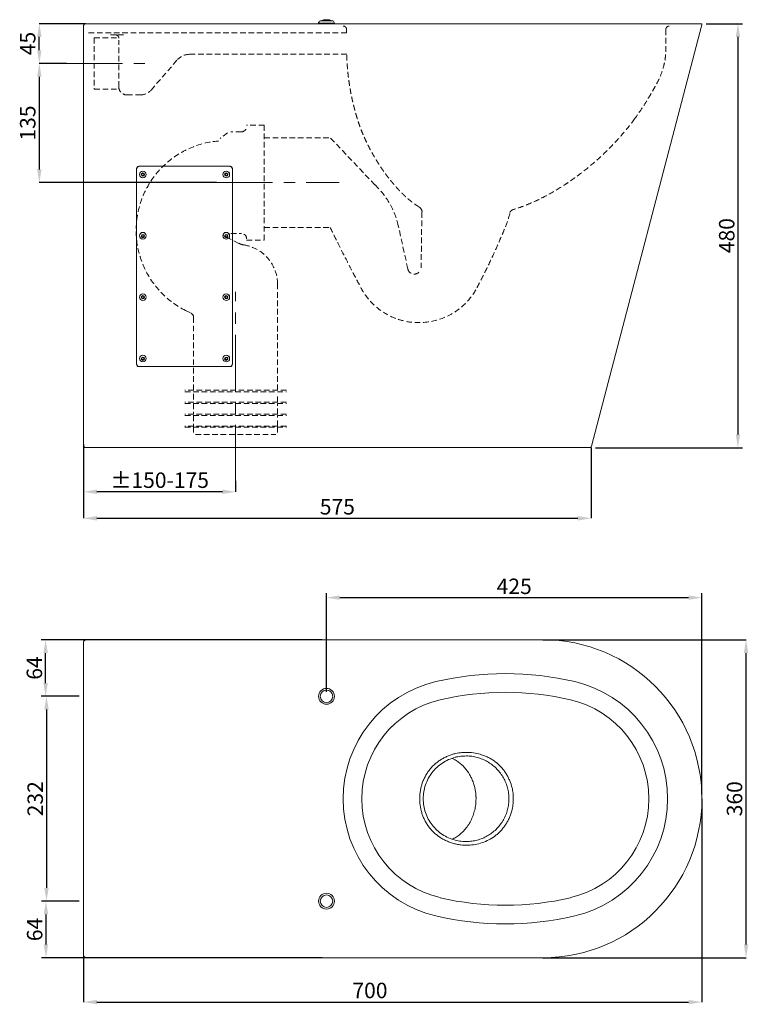
# Model space of a CAD drawing. Units: millimetres. Extents: x 130 to 1433, y 183 to 1379.
# Drawn here: x 130 to 955, y 183 to 1298 of the extents above; entities that cross this region are included whole.
import ezdxf

# ---------------------------------------------------------------- set-up
doc = ezdxf.new("R2010")
doc.units = ezdxf.units.MM
doc.header["$LTSCALE"] = 5
doc.header["$PDSIZE"] = -1
doc.linetypes.add('CENTERX2', pattern=[20.32, 12.7, -2.54, 2.54, -2.54])
doc.linetypes.add('HIDDEN', pattern=[1.905, 1.27, -0.635])
doc.layers.add('SLD-0', color=179, linetype='Continuous')
doc.styles.add('SLDTEXTSTYLE10', font='TXT', dxfattribs={"width": 0.605})
doc.dimstyles.new('SLDDIMSTYLE0', dxfattribs={"dimtxt": 17.5, "dimasz": 15, "dimexe": 0, "dimexo": 0.0625, "dimgap": 4.375, "dimtad": 1, "dimdec": 0, "dimrnd": 1e-09, "dimzin": 12, "dimdsep": 46, "dimtxsty": 'SLDTEXTSTYLE10', "dimsah": 1, "dimcen": 0.09, "dimadec": 0, "dimazin": 3, "dimtfac": 1, "dimtdec": 0, "dimtmove": 0, "dimatfit": 0, "dimfxl": 0, "dimfrac": 2, "dimtolj": 1, "dimtzin": 12, "dimarcsym": 0})
doc.dimstyles.new('SLDDIMSTYLE1', dxfattribs={"dimtxt": 17.5, "dimasz": 15, "dimexe": 0, "dimexo": 0.0625, "dimgap": 4.375, "dimtad": 1, "dimdec": 0, "dimrnd": 1e-09, "dimzin": 12, "dimdsep": 46, "dimtxsty": 'SLDTEXTSTYLE10', "dimsah": 1, "dimcen": 0.09, "dimadec": 0, "dimazin": 3, "dimtfac": 1, "dimtdec": 0, "dimtofl": 0, "dimtmove": 0, "dimatfit": 3, "dimfxl": 0, "dimfrac": 2, "dimtolj": 1, "dimtzin": 12, "dimarcsym": 0})

# ---------------------------------------------------------------- blocks, each defined once
blk = doc.blocks.new('_D_1')
at = {"layer": 'Defpoints', "color": 0}
for p in [(152.6, 1293.7), (205, 1293.7), (183.3, 1248.7)]:
    blk.add_point(p, dxfattribs=at)
at = {"layer": 'SLD-0', "color": 0, "lineweight": -2}
for p, q in [((205, 1293.7), (152.6, 1293.7)), ((152.6, 1263.7), (152.6, 1278.7)), ((183.2, 1248.7), (152.6, 1248.7))]:
    blk.add_line(p, q, dxfattribs=at)
at = {"layer": 'SLD-0', "color": 0}
for points in [[(155.1, 1278.7), (150.1, 1278.7), (152.6, 1293.7)], [(150.1, 1263.7), (155.1, 1263.7), (152.6, 1248.7)]]:
    blk.add_solid(points, dxfattribs=at)
at = {"layer": 'SLD-0', "color": 0, "insert": (130.7, 1271.2), "char_height": 17.5, "attachment_point": 2, "rotation": 90, "style": 'SLDTEXTSTYLE10'}
blk.add_mtext('\\A1;45', dxfattribs=at)
blk = doc.blocks.new('_D_2')
at = {"layer": 'Defpoints', "color": 0}
for p in [(183.3, 1248.7), (152.6, 1113.7), (353.2, 1113.7)]:
    blk.add_point(p, dxfattribs=at)
at = {"layer": 'SLD-0', "color": 0, "lineweight": -2}
for p, q in [((183.2, 1248.7), (152.6, 1248.7)), ((152.6, 1233.7), (152.6, 1128.7)), ((353.2, 1113.7), (152.6, 1113.7))]:
    blk.add_line(p, q, dxfattribs=at)
at = {"layer": 'SLD-0', "color": 0}
for points in [[(155.1, 1233.7), (150.1, 1233.7), (152.6, 1248.7)], [(150.1, 1128.7), (155.1, 1128.7), (152.6, 1113.7)]]:
    blk.add_solid(points, dxfattribs=at)
at = {"layer": 'SLD-0', "color": 0, "insert": (130.7, 1181.2), "char_height": 17.5, "attachment_point": 2, "rotation": 90, "style": 'SLDTEXTSTYLE10'}
blk.add_mtext('\\A1;135', dxfattribs=at)
blk = doc.blocks.new('_D_3')
at = {"layer": 'Defpoints', "color": 0}
for p in [(202.7, 817.5), (374.8, 776.2), (202.7, 763.7)]:
    blk.add_point(p, dxfattribs=at)
at = {"layer": 'SLD-0', "color": 0, "lineweight": -2}
for p, q in [((202.7, 817.5), (202.7, 763.7)), ((374.8, 776.2), (374.8, 763.7)), ((359.8, 763.7), (217.7, 763.7))]:
    blk.add_line(p, q, dxfattribs=at)
at = {"layer": 'SLD-0', "color": 0}
for points in [[(217.7, 766.2), (217.7, 761.2), (202.7, 763.7)], [(359.8, 761.2), (359.8, 766.2), (374.8, 763.7)]]:
    blk.add_solid(points, dxfattribs=at)
at = {"layer": 'SLD-0', "color": 0, "insert": (288.8, 785.6), "char_height": 17.5, "attachment_point": 2, "style": 'SLDTEXTSTYLE10'}
blk.add_mtext('\\A1;%%p150-175', dxfattribs=at)
blk = doc.blocks.new('_D_4')
at = {"layer": 'Defpoints', "color": 0}
for p in [(202.7, 817.5), (777.2, 813.7), (777.2, 733.7)]:
    blk.add_point(p, dxfattribs=at)
at = {"layer": 'SLD-0', "color": 0, "lineweight": -2}
for p, q in [((202.7, 817.5), (202.7, 733.7)), ((777.2, 813.6), (777.2, 733.7)), ((217.7, 733.7), (762.2, 733.7))]:
    blk.add_line(p, q, dxfattribs=at)
at = {"layer": 'SLD-0', "color": 0}
for points in [[(217.7, 736.2), (217.7, 731.2), (202.7, 733.7)], [(762.2, 731.2), (762.2, 736.2), (777.2, 733.7)]]:
    blk.add_solid(points, dxfattribs=at)
at = {"layer": 'SLD-0', "color": 0, "insert": (490, 755.5), "char_height": 17.5, "attachment_point": 2, "style": 'SLDTEXTSTYLE10'}
blk.add_mtext('\\A1;575', dxfattribs=at)
blk = doc.blocks.new('_D_5')
at = {"layer": 'Defpoints', "color": 0}
for p in [(902.7, 416.2), (202.7, 238.5), (902.7, 186)]:
    blk.add_point(p, dxfattribs=at)
at = {"layer": 'SLD-0', "color": 0, "lineweight": -2}
for p, q in [((902.7, 416.1), (902.7, 186)), ((202.7, 238.5), (202.7, 186)), ((217.7, 186), (887.7, 186))]:
    blk.add_line(p, q, dxfattribs=at)
at = {"layer": 'SLD-0', "color": 0}
for points in [[(217.7, 188.5), (217.7, 183.5), (202.7, 186)], [(887.7, 183.5), (887.7, 188.5), (902.7, 186)]]:
    blk.add_solid(points, dxfattribs=at)
at = {"layer": 'SLD-0', "color": 0, "insert": (526.9, 207.9), "char_height": 17.5, "attachment_point": 2, "style": 'SLDTEXTSTYLE10'}
blk.add_mtext('\\A1;700', dxfattribs=at)
blk = doc.blocks.new('_D_6')
at = {"layer": 'Defpoints', "color": 0}
for p in [(722.7, 596.2), (952.7, 596.2), (722.7, 236.2)]:
    blk.add_point(p, dxfattribs=at)
at = {"layer": 'SLD-0', "color": 0, "lineweight": -2}
for p, q in [((722.8, 596.2), (952.7, 596.2)), ((952.7, 251.2), (952.7, 581.2)), ((722.8, 236.2), (952.7, 236.2))]:
    blk.add_line(p, q, dxfattribs=at)
at = {"layer": 'SLD-0', "color": 0}
for points in [[(955.2, 581.2), (950.2, 581.2), (952.7, 596.2)], [(950.2, 251.2), (955.2, 251.2), (952.7, 236.2)]]:
    blk.add_solid(points, dxfattribs=at)
at = {"layer": 'SLD-0', "color": 0, "insert": (930.9, 416.2), "char_height": 17.5, "attachment_point": 2, "rotation": 90, "style": 'SLDTEXTSTYLE10'}
blk.add_mtext('\\A1;360', dxfattribs=at)
blk = doc.blocks.new('*D38')
at = {"color": 0, "lineweight": -2}
for p, q in [((907.7, 1293.7), (948.5, 1293.7)), ((943.5, 1278.7), (943.5, 828.6)), ((782.2, 813.6), (948.5, 813.6))]:
    blk.add_line(p, q, dxfattribs=at)
at = {"color": 0}
for points in [[(946, 1278.7), (941, 1278.7), (943.5, 1293.7)], [(941, 828.6), (946, 828.6), (943.5, 813.6)]]:
    blk.add_solid(points, dxfattribs=at)
at = {"layer": 'Defpoints', "color": 0}
for p in [(902.7, 1293.7), (777.2, 813.6), (943.5, 813.6)]:
    blk.add_point(p, dxfattribs=at)
at = {"color": 0, "insert": (930.8, 1053.7), "char_height": 17.5, "attachment_point": 5, "rotation": 90, "style": 'SLDTEXTSTYLE10'}
blk.add_mtext('\\A1;480', dxfattribs=at)
blk = doc.blocks.new('*D39')
at = {"color": 0, "lineweight": -2}
for p, q in [((197.7, 532.2), (155.7, 532.2)), ((160.7, 517.2), (160.7, 315.2)), ((197.7, 300.2), (155.7, 300.2))]:
    blk.add_line(p, q, dxfattribs=at)
at = {"color": 0}
for points in [[(163.2, 517.2), (158.2, 517.2), (160.7, 532.2)], [(158.2, 315.2), (163.2, 315.2), (160.7, 300.2)]]:
    blk.add_solid(points, dxfattribs=at)
at = {"layer": 'Defpoints', "color": 0}
for p in [(202.7, 532.2), (160.7, 300.2), (202.7, 300.2)]:
    blk.add_point(p, dxfattribs=at)
at = {"color": 0, "insert": (147.9, 416.2), "char_height": 17.5, "attachment_point": 5, "rotation": 90, "style": 'SLDTEXTSTYLE10'}
blk.add_mtext('\\A1;232', dxfattribs=at)
blk = doc.blocks.new('*D40')
at = {"color": 0, "lineweight": -2}
for p, q in [((472.7, 596.2), (154.7, 596.2)), ((159.7, 547.2), (159.7, 581.2)), ((197.7, 532.2), (154.7, 532.2))]:
    blk.add_line(p, q, dxfattribs=at)
at = {"color": 0}
for points in [[(162.2, 581.2), (157.2, 581.2), (159.7, 596.2)], [(157.2, 547.2), (162.2, 547.2), (159.7, 532.2)]]:
    blk.add_solid(points, dxfattribs=at)
at = {"layer": 'Defpoints', "color": 0}
for p in [(159.7, 596.2), (477.7, 596.2), (202.7, 532.2)]:
    blk.add_point(p, dxfattribs=at)
at = {"color": 0, "insert": (147, 564.2), "char_height": 17.5, "attachment_point": 5, "rotation": 90, "style": 'SLDTEXTSTYLE10'}
blk.add_mtext('\\A1;64', dxfattribs=at)
blk = doc.blocks.new('*D41')
at = {"color": 0, "lineweight": -2}
for p, q in [((192.7, 300.2), (155.1, 300.2)), ((160.1, 285.2), (160.1, 251.2)), ((472.7, 236.2), (155.1, 236.2))]:
    blk.add_line(p, q, dxfattribs=at)
at = {"color": 0}
for points in [[(162.6, 285.2), (157.6, 285.2), (160.1, 300.2)], [(157.6, 251.2), (162.6, 251.2), (160.1, 236.2)]]:
    blk.add_solid(points, dxfattribs=at)
at = {"layer": 'Defpoints', "color": 0}
for p in [(197.7, 300.2), (160.1, 236.2), (477.7, 236.2)]:
    blk.add_point(p, dxfattribs=at)
at = {"color": 0, "insert": (147.3, 268.2), "char_height": 17.5, "attachment_point": 5, "rotation": 90, "style": 'SLDTEXTSTYLE10'}
blk.add_mtext('\\A1;64', dxfattribs=at)
blk = doc.blocks.new('*D42')
at = {"color": 0, "lineweight": -2}
for p, q in [((477.7, 537.2), (477.7, 648.9)), ((902.7, 421.1), (902.7, 648.9)), ((492.7, 643.9), (887.7, 643.9))]:
    blk.add_line(p, q, dxfattribs=at)
at = {"color": 0}
for points in [[(492.7, 646.4), (492.7, 641.4), (477.7, 643.9)], [(887.7, 641.4), (887.7, 646.4), (902.7, 643.9)]]:
    blk.add_solid(points, dxfattribs=at)
at = {"layer": 'Defpoints', "color": 0}
for p in [(902.7, 643.9), (477.7, 532.2), (902.7, 416.1)]:
    blk.add_point(p, dxfattribs=at)
at = {"color": 0, "insert": (690.2, 656.7), "char_height": 17.5, "attachment_point": 5, "style": 'SLDTEXTSTYLE10'}
blk.add_mtext('\\A1;425', dxfattribs=at)

msp = doc.modelspace()

# ---------------------------------------------------------------- linework, layer by layer
at = {"color": 7, "linetype": 'Continuous', "lineweight": 15}
for p, q in [((205, 1293.7), (722.7, 1293.7)), ((468.7, 1294.1), (468.7, 1293.7)), ((486.7, 1294.1), (468.7, 1294.1)), ((470.7, 1296.9), (484.8, 1296.9)), ((486.7, 1293.7), (486.7, 1294.1)), ((722.7, 1293.7), (902.7, 1293.7)), ((902.7, 1292.2), (902.7, 1293.7)), ((202.7, 1290.3), (202.7, 1291.4)), ((202.7, 817.5), (202.7, 1290.3)), ((777.7, 815.2), (902.7, 1292.2)), ((262.7, 1129.7), (262.7, 908)), ((262.7, 1128.9), (262.7, 908.8)), ((368.7, 1132.2), (265.2, 1132.2)), ((367.9, 1132.2), (266.1, 1132.2)), ((371.2, 908), (371.2, 1129.7)), ((371.2, 908.8), (371.2, 1128.9)), ((265.9, 1123), (265.9, 1123)), ((268.4, 1123.3), (269.6, 1124.2)), ((268.6, 1121.9), (268.4, 1123.3)), ((268.5, 1122.8), (268.4, 1123.3)), ((268.6, 1122.1), (268.5, 1122.8)), ((268.6, 1122.1), (268.6, 1121.9)), ((269.3, 1121.8), (268.6, 1122.1)), ((269.9, 1121.3), (268.6, 1121.9)), ((269.9, 1121.5), (269.3, 1121.8)), ((269.6, 1124.2), (270.9, 1123.6)), ((271.1, 1122.2), (269.9, 1121.3)), ((270.5, 1121.9), (269.9, 1121.5)), ((269.9, 1121.5), (269.9, 1121.3)), ((271.1, 1122.3), (270.5, 1121.9)), ((270.9, 1123.6), (271.1, 1122.2)), ((273.5, 1123), (273.5, 1123)), ((360.4, 1123), (360.4, 1123)), ((362.9, 1123.3), (364.1, 1124.2)), ((363.1, 1121.9), (362.9, 1123.3)), ((363, 1122.8), (362.9, 1123.3)), ((363.1, 1122.1), (363, 1122.8)), ((363.1, 1122.1), (363.1, 1121.9)), ((363.8, 1121.8), (363.1, 1122.1)), ((364.4, 1121.3), (363.1, 1121.9)), ((364.4, 1121.5), (363.8, 1121.8)), ((364.1, 1124.2), (365.4, 1123.6)), ((365.6, 1122.2), (364.4, 1121.3)), ((365, 1121.9), (364.4, 1121.5)), ((364.4, 1121.5), (364.4, 1121.3)), ((365.6, 1122.3), (365, 1121.9)), ((365.4, 1123.6), (365.6, 1122.2)), ((368, 1123), (368, 1123)), ((265.9, 1053.6), (265.9, 1053.5)), ((268.4, 1053.9), (269.6, 1054.7)), ((268.6, 1052.4), (268.4, 1053.9)), ((268.5, 1053.3), (268.4, 1053.9)), ((268.6, 1052.6), (268.5, 1053.3)), ((268.6, 1052.6), (268.6, 1052.4)), ((269.3, 1052.3), (268.6, 1052.6)), ((269.9, 1051.9), (268.6, 1052.4)), ((269.9, 1052), (269.3, 1052.3)), ((269.6, 1054.7), (270.9, 1054.2)), ((271.1, 1052.7), (269.9, 1051.9)), ((270.5, 1052.5), (269.9, 1052)), ((269.9, 1052), (269.9, 1051.9)), ((271.1, 1052.9), (270.5, 1052.5)), ((270.9, 1054.2), (271.1, 1052.7)), ((273.5, 1053.5), (273.5, 1053.6)), ((360.4, 1053.6), (360.4, 1053.5)), ((362.9, 1053.9), (364.1, 1054.7)), ((363.1, 1052.4), (362.9, 1053.9)), ((363, 1053.3), (362.9, 1053.9)), ((363.1, 1052.6), (363, 1053.3)), ((363.1, 1052.6), (363.1, 1052.4)), ((363.8, 1052.3), (363.1, 1052.6)), ((364.4, 1051.9), (363.1, 1052.4)), ((364.4, 1052), (363.8, 1052.3)), ((364.1, 1054.7), (365.4, 1054.2)), ((365.6, 1052.7), (364.4, 1051.9)), ((365, 1052.5), (364.4, 1052)), ((364.4, 1052), (364.4, 1051.9)), ((365.6, 1052.9), (365, 1052.5)), ((365.4, 1054.2), (365.6, 1052.7)), ((368, 1053.5), (368, 1053.6)), ((265.9, 984.1), (265.9, 984.1)), ((268.4, 984.4), (269.6, 985.3)), ((268.6, 983), (268.4, 984.4)), ((268.5, 983.9), (268.4, 984.4)), ((268.6, 983.1), (268.5, 983.9)), ((268.6, 983.1), (268.6, 983)), ((269.3, 982.9), (268.6, 983.1)), ((269.9, 982.4), (268.6, 983)), ((269.9, 982.6), (269.3, 982.9)), ((269.6, 985.3), (270.9, 984.7)), ((271.1, 983.3), (269.9, 982.4)), ((270.5, 983), (269.9, 982.6)), ((269.9, 982.6), (269.9, 982.4)), ((271.1, 983.4), (270.5, 983)), ((270.9, 984.7), (271.1, 983.3)), ((273.5, 984.1), (273.5, 984.1)), ((360.4, 984.1), (360.4, 984.1)), ((362.9, 984.4), (364.1, 985.3)), ((363.1, 983), (362.9, 984.4)), ((363, 983.9), (362.9, 984.4)), ((363.1, 983.1), (363, 983.9)), ((363.1, 983.1), (363.1, 983)), ((363.8, 982.9), (363.1, 983.1)), ((364.4, 982.4), (363.1, 983)), ((364.4, 982.6), (363.8, 982.9)), ((364.1, 985.3), (365.4, 984.7)), ((365.6, 983.3), (364.4, 982.4)), ((365, 983), (364.4, 982.6)), ((364.4, 982.6), (364.4, 982.4)), ((365.6, 983.4), (365, 983)), ((365.4, 984.7), (365.6, 983.3)), ((368, 984.1), (368, 984.1)), ((265.9, 914.7), (265.9, 914.6)), ((268.4, 915), (269.6, 915.8)), ((268.6, 913.5), (268.4, 915)), ((268.5, 914.4), (268.4, 915)), ((268.6, 913.7), (268.5, 914.4)), ((269.6, 915.8), (270.9, 915.3)), ((270.9, 915.3), (271.1, 913.8)), ((273.5, 914.6), (273.5, 914.7)), ((360.4, 914.7), (360.4, 914.6)), ((362.9, 915), (364.1, 915.8)), ((363.1, 913.5), (362.9, 915)), ((363, 914.4), (362.9, 915)), ((363.1, 913.7), (363, 914.4)), ((364.1, 915.8), (365.4, 915.3)), ((365.4, 915.3), (365.6, 913.8)), ((368, 914.6), (368, 914.7)), ((265.2, 905.5), (368.7, 905.5)), ((266.1, 905.5), (367.9, 905.5)), ((268.6, 913.7), (268.6, 913.5)), ((269.3, 913.4), (268.6, 913.7)), ((269.9, 913), (268.6, 913.5)), ((269.9, 913.1), (269.3, 913.4)), ((271.1, 913.8), (269.9, 913)), ((270.5, 913.6), (269.9, 913.1)), ((269.9, 913.1), (269.9, 913)), ((271.1, 914), (270.5, 913.6)), ((363.1, 913.7), (363.1, 913.5)), ((363.8, 913.4), (363.1, 913.7)), ((364.4, 913), (363.1, 913.5)), ((364.4, 913.1), (363.8, 913.4)), ((365.6, 913.8), (364.4, 913)), ((365, 913.6), (364.4, 913.1)), ((364.4, 913.1), (364.4, 913)), ((365.6, 914), (365, 913.6)), ((202.7, 817.5), (202.7, 816.4)), ((777.2, 813.7), (777.2, 815.2)), ((205.4, 813.7), (657.7, 813.7)), ((657.7, 813.7), (777.2, 813.7)), ((202.7, 238.5), (202.7, 593.8)), ((722.7, 596.2), (205, 596.2)), ((205, 236.2), (722.7, 236.2))]:
    msp.add_line(p, q, dxfattribs=at)
msp.add_line((777.2, 815.2), (777.7, 815.2))
at = {"color": 7, "linetype": 'Continuous', "lineweight": 15, "flags": 128}
for points in [[(269.6, 1124.2), (269.6, 1124.1), (269.5, 1124.1)], [(364.1, 1124.2), (364.1, 1124.1), (364, 1124.1)], [(269.6, 1054.7), (269.6, 1054.7), (269.5, 1054.7)], [(364.1, 1054.7), (364.1, 1054.7), (364, 1054.7)], [(269.6, 985.2), (269.6, 985.2), (269.5, 985.2)], [(364.1, 985.2), (364.1, 985.2), (364, 985.2)], [(269.6, 915.8), (269.6, 915.8), (269.5, 915.8)], [(364.1, 915.8), (364.1, 915.8), (364, 915.8)]]:
    msp.add_lwpolyline(points, dxfattribs=at)
at = {"color": 7, "linetype": 'Continuous', "lineweight": 15}
for centre, radius in [((269.8, 1123), 3.78), ((364.3, 1123), 3.78), ((269.8, 1122.8), 1.89), ((364.3, 1122.8), 1.89), ((269.8, 1053.5), 3.78), ((269.8, 1053.3), 1.89), ((364.3, 1053.5), 3.78), ((364.3, 1053.3), 1.89), ((269.8, 984.1), 3.78), ((269.8, 983.9), 1.89), ((364.3, 984.1), 3.78), ((364.3, 983.9), 1.89), ((269.8, 914.6), 3.78), ((269.8, 914.4), 1.89), ((364.3, 914.6), 3.78), ((364.3, 914.4), 1.89), ((477.7, 532.2), 9), ((477.7, 532.2), 7.06), ((477.7, 300.2), 9), ((477.7, 300.2), 7.06)]:
    msp.add_circle(centre, radius, dxfattribs=at)
for centre, radius, start, end in [((471.7, 1294.1), 3, 110.6673, 180), ((477.7, 1278.2), 20, 69.3327, 110.6673), ((483.7, 1294.1), 3, 0, 69.3327), ((265.2, 1129.7), 2.49, 89.776, 179.7743), ((266.1, 1128.9), 3.32, 89.776, 179.7743), ((269.7, 1123), 3.8, 0.3236, 179.6764), ((364.2, 1123), 3.8, 0.3236, 179.6764), ((367.9, 1128.9), 3.32, 0.2257, 90.224), ((368.8, 1129.7), 2.49, 0.2257, 90.224), ((269.7, 1122.9), 1.23, 153.368, 187.2158), ((269.7, 1122.9), 1.24, 187.3274, 247.4448), ((269.7, 1122.9), 1.26, 247.3262, 306.9016), ((269.8, 1122.9), 1.24, 306.8662, 356.7313), ((269.8, 1122.9), 1.24, 17.6806, 38.9743), ((364.2, 1122.9), 1.23, 153.368, 187.2158), ((364.2, 1122.9), 1.24, 187.3274, 247.4448), ((364.2, 1122.9), 1.26, 247.3262, 306.9016), ((364.3, 1122.9), 1.24, 306.8662, 356.7313), ((364.3, 1122.9), 1.24, 17.6806, 38.9743), ((269.7, 1053.6), 3.8, 0.3236, 179.6764), ((269.7, 1053.5), 1.23, 153.368, 187.2158), ((269.7, 1053.5), 1.24, 187.3274, 247.4448), ((269.7, 1053.5), 1.26, 247.3262, 306.9016), ((269.8, 1053.5), 1.24, 306.8662, 356.7313), ((269.8, 1053.5), 1.24, 17.6806, 38.9743), ((364.2, 1053.6), 3.8, 0.3236, 179.6764), ((364.2, 1053.5), 1.23, 153.368, 187.2158), ((364.2, 1053.5), 1.24, 187.3274, 247.4448), ((364.2, 1053.5), 1.26, 247.3262, 306.9016), ((364.3, 1053.5), 1.24, 306.8662, 356.7313), ((364.3, 1053.5), 1.24, 17.6806, 38.9743), ((269.7, 984.1), 3.8, 0.3236, 179.6764), ((269.7, 984), 1.23, 153.368, 187.2158), ((269.7, 984), 1.24, 187.3274, 247.4448), ((269.7, 984), 1.26, 247.3262, 306.9016), ((269.8, 984), 1.24, 306.8662, 356.7313), ((269.8, 984), 1.24, 17.6806, 38.9743), ((364.2, 984.1), 3.8, 0.3236, 179.6764), ((364.2, 984), 1.23, 153.368, 187.2158), ((364.2, 984), 1.24, 187.3274, 247.4448), ((364.2, 984), 1.26, 247.3262, 306.9016), ((364.3, 984), 1.24, 306.8662, 356.7313), ((364.3, 984), 1.24, 17.6806, 38.9743), ((269.7, 914.7), 3.8, 0.3236, 179.6764), ((269.7, 914.6), 1.23, 153.368, 187.2158), ((269.7, 914.6), 1.24, 187.3274, 247.4448), ((269.8, 914.6), 1.24, 306.8662, 356.7313), ((269.8, 914.6), 1.24, 17.6806, 38.9743), ((364.2, 914.7), 3.8, 0.3236, 179.6764), ((364.2, 914.6), 1.23, 153.368, 187.2158), ((364.2, 914.6), 1.24, 187.3274, 247.4448), ((364.3, 914.6), 1.24, 306.8662, 356.7313), ((364.3, 914.6), 1.24, 17.6806, 38.9743), ((266.1, 908.8), 3.32, 180.2257, 270.224), ((265.2, 908), 2.49, 180.2257, 270.224), ((269.7, 914.6), 1.26, 247.3262, 306.9016), ((364.2, 914.6), 1.26, 247.3262, 306.9016), ((367.9, 908.8), 3.32, 269.776, 359.7743), ((368.8, 908), 2.49, 269.776, 359.7743), ((722.7, 416.2), 180, 270, 90), ((680.2, 213.8), 344.1, 76.7903, 103.2097), ((632.7, 416.2), 136.2, 103.2097, 256.7903), ((727.7, 416.2), 136.2, 283.2097, 76.7903), ((680.2, 213.8), 322.9, 76.7903, 103.2097), ((632.7, 416.2), 115, 103.2097, 256.7903), ((727.7, 416.2), 115, 283.2097, 76.7903), ((680.2, 618.5), 322.9, 256.7903, 283.2097), ((680.2, 618.5), 344.1, 256.7903, 283.2097)]:
    msp.add_arc(centre, radius, start, end, dxfattribs=at)
for points, knots in [([(205, 1293.7), (204.7, 1293.7), (204.4, 1293.6), (203.9, 1293.4), (203.6, 1293.2), (203.2, 1292.8), (203, 1292.6), (202.9, 1292.1), (202.8, 1292), (202.8, 1291.7), (202.7, 1291.6), (202.7, 1291.4)], [0, 0, 0, 0, 0.25, 0.25, 0.5, 0.5, 0.75, 0.75, 0.875, 0.875, 1, 1, 1, 1]), ([(865.7, 1291), (865.3, 1290.9), (864.3, 1290.8), (863, 1290), (862.1, 1288.7), (862, 1287.7), (861.9, 1287.2)], [0, 0, 0, 0, 0.25, 0.5, 0.75, 1, 1, 1, 1]), ([(202.7, 816.4), (202.8, 816.1), (202.8, 815.5), (203.3, 814.6), (204.1, 814), (204.8, 813.7), (205.3, 813.7), (205.4, 813.7)], [0, 0, 0, 0, 0.222467, 0.444956, 0.667444, 0.889932, 1, 1, 1, 1]), ([(202.7, 593.8), (202.7, 594), (202.8, 594.2), (203, 594.6), (203.2, 594.8), (203.6, 595.2), (203.9, 595.4), (204.3, 595.7), (204.4, 595.8), (204.7, 596), (204.9, 596.1), (205, 596.2)], [0, 0, 0, 0, 0.25, 0.25, 0.5, 0.5, 0.75, 0.75, 0.875, 0.875, 1, 1, 1, 1]), ([(205, 596.1), (204.7, 596.1), (204.1, 596), (203.4, 595.4), (203, 594.8), (202.9, 594.4), (202.9, 594.3)], [0, 0, 0, 0, 0.270051, 0.601518, 0.932985, 1, 1, 1, 1]), ([(638, 468.7), (635.7, 468.7), (631, 468.7), (624.9, 467.7), (619.8, 466.3), (615.7, 464.8), (611.6, 463), (607.7, 460.8), (604.1, 458.4), (600.7, 455.6), (597.4, 452.6), (594.5, 449.3), (591.9, 445.7), (589.7, 442), (587.7, 438), (586.1, 433.9), (584.8, 429.6), (583.9, 425.2), (583.3, 420.7), (583.2, 417.7), (583.2, 416.2), (583.2, 416.2)], [0, 0, 0, 0, 0.082359, 0.166038, 0.217166, 0.268636, 0.321188, 0.374114, 0.425043, 0.47632, 0.528743, 0.581593, 0.63236, 0.683521, 0.735839, 0.788528, 0.840485, 0.892793, 0.946205, 0.999999, 1, 1, 1, 1]), ([(689.2, 416.2), (689.2, 416.2), (689.2, 418.2), (689, 422.4), (687.8, 429.2), (685.8, 435.3), (683.4, 440.5), (681.3, 444.4), (678.8, 448.1), (675.9, 451.6), (672.7, 454.8), (669.2, 457.8), (665.6, 460.4), (661.7, 462.6), (657.6, 464.5), (652.4, 466.5), (645.9, 468.1), (640.7, 468.5), (638, 468.7)], [0, 0, 0, 0, 0.000001, 0.075651, 0.152324, 0.256832, 0.310356, 0.364251, 0.419149, 0.47446, 0.5311, 0.588213, 0.642263, 0.696732, 0.752445, 0.808575, 0.903312, 1, 1, 1, 1]), ([(587.2, 416.2), (587.3, 418.8), (587.6, 424.1), (589.6, 431.9), (592.8, 439.2), (597.1, 446), (602.5, 451.9), (608.8, 456.8), (615.8, 460.7), (620.9, 462.3), (623.4, 463.1)], [0, 0, 0, 0, 0.125029, 0.249955, 0.375074, 0.499886, 0.625135, 0.749954, 0.875242, 1, 1, 1, 1]), ([(647, 416.2), (647, 416.4), (647, 417), (647, 418), (646.9, 419.2), (646.8, 420.6), (646.7, 422.2), (646.5, 424), (646.2, 425.9), (645.8, 427.9), (645.3, 430.1), (644.6, 432.6), (643.4, 435.9), (641.9, 439.6), (639.9, 443.4), (638.3, 446), (637.1, 447.6), (636.4, 448.5), (635.7, 449.4), (635.1, 450.1), (634.5, 450.8), (633.6, 451.9), (632.3, 453.3), (630.5, 455), (628.6, 456.6), (626.6, 458.1), (624.4, 459.6), (622.2, 460.9), (620.7, 461.6), (620.1, 461.9)], [0, 0, 0, 0, 0.0132111, 0.0300422, 0.0504937, 0.0745654, 0.1022568, 0.133567, 0.1684945, 0.2007984, 0.2396267, 0.2849775, 0.3368461, 0.4223409, 0.497438, 0.5621335, 0.5847085, 0.6056771, 0.6250389, 0.6427937, 0.6589415, 0.6734824, 0.7202381, 0.7661845, 0.8113177, 0.855636, 0.9077553, 0.9598741, 1, 1, 1, 1]), ([(623.4, 463.1), (624, 463.2), (626.5, 463.9), (631.3, 464.6), (635.6, 464.6), (637.7, 464.6)], [0, 0, 0, 0, 0.115888, 0.55397, 1, 1, 1, 1]), ([(637.7, 464.6), (639.8, 464.5), (643.9, 464.2), (649.9, 462.7), (655.7, 460.5), (661.2, 457.6), (666.2, 454), (670.8, 449.9), (674.8, 445.1), (678.2, 439.9), (680.9, 434.3), (682.8, 428.4), (684, 422.4), (684.2, 418.2), (684.2, 416.2)], [0, 0, 0, 0, 0.083334, 0.166667, 0.25, 0.333333, 0.416667, 0.5, 0.583333, 0.666667, 0.75, 0.833333, 0.916666, 1, 1, 1, 1]), ([(583.2, 416.2), (583.2, 416.2), (583.2, 414.5), (583.4, 409.9), (584.4, 404), (586.1, 398.5), (587.6, 394.5), (589.5, 390.6), (591.8, 386.9), (594.3, 383.3), (597.2, 380), (600.4, 376.9), (603.8, 374.2), (607.4, 371.7), (611.4, 369.4), (615.7, 367.5), (620.2, 365.9), (624.9, 364.7), (630.9, 363.7), (635.3, 363.7), (638, 363.7)], [0, 0, 0, 0, 0.000001, 0.060607, 0.159985, 0.210816, 0.261975, 0.312536, 0.363442, 0.415513, 0.468024, 0.518898, 0.570145, 0.622517, 0.675261, 0.730863, 0.786912, 0.844362, 0.902283, 1, 1, 1, 1]), ([(623.4, 369.3), (620.9, 370.1), (615.8, 371.7), (608.8, 375.6), (602.5, 380.5), (597.1, 386.4), (592.8, 393.1), (589.6, 400.4), (587.6, 408.2), (587.3, 413.5), (587.2, 416.2)], [0, 0, 0, 0, 0.125035, 0.24996, 0.375091, 0.4999, 0.625152, 0.749942, 0.875246, 1, 1, 1, 1]), ([(647, 416.2), (646.9, 414), (646.8, 409.6), (645.6, 403.2), (643.7, 397), (641.2, 391.2), (637.9, 385.7), (634.4, 381.2), (630.6, 377.4), (627.4, 374.8), (624.5, 372.8), (622.2, 371.5), (620.7, 370.8), (620.1, 370.4)], [0, 0, 0, 0, 0.112229, 0.224381, 0.336491, 0.44859, 0.56071, 0.672825, 0.760131, 0.854837, 0.904999, 0.957032, 1, 1, 1, 1]), ([(684.2, 416.2), (684.2, 414.1), (684, 410), (682.8, 403.9), (680.9, 398), (678.2, 392.4), (674.8, 387.2), (670.8, 382.5), (666.2, 378.3), (661.2, 374.7), (655.7, 371.8), (649.9, 369.7), (643.9, 368.2), (639.8, 367.9), (637.7, 367.7)], [0, 0, 0, 0, 0.083334, 0.166667, 0.25, 0.333333, 0.416667, 0.5, 0.583333, 0.666667, 0.75, 0.833333, 0.916666, 1, 1, 1, 1]), ([(638, 363.7), (640.7, 363.8), (646.1, 364.2), (654, 366.3), (661.5, 369.5), (667.3, 373), (671.6, 376.5), (674.7, 379.5), (677.5, 382.7), (680.1, 386.2), (682.4, 389.9), (684.5, 393.9), (686.2, 398.1), (687.8, 403.2), (688.9, 409.2), (689.2, 413.8), (689.2, 416.2), (689.2, 416.2)], [0, 0, 0, 0, 0.098946, 0.200087, 0.298305, 0.398898, 0.450515, 0.502495, 0.555597, 0.609078, 0.663353, 0.718018, 0.773903, 0.830202, 0.91439, 0.999999, 1, 1, 1, 1]), ([(637.7, 367.7), (635.2, 367.7), (630.4, 367.7), (625.7, 368.8), (623.4, 369.3)], [0, 0, 0, 0, 0.5197745, 1, 1, 1, 1]), ([(205, 236.2), (204.7, 236.4), (204.4, 236.6), (203.9, 237), (203.6, 237.1), (203.2, 237.5), (203, 237.7), (202.9, 238), (202.8, 238.1), (202.8, 238.3), (202.7, 238.4), (202.7, 238.5)], [0, 0, 0, 0, 0.25, 0.25, 0.5, 0.5, 0.75, 0.75, 0.875, 0.875, 1, 1, 1, 1]), ([(202.9, 238), (202.9, 237.9), (203, 237.6), (203.4, 237), (204.1, 236.4), (204.7, 236.3), (205, 236.2)], [0, 0, 0, 0, 0.0414727, 0.3816391, 0.7218061, 1, 1, 1, 1])]:
    msp.add_open_spline(points, degree=3, knots=knots, dxfattribs=at)
at = {"layer": 'SLD-0', "color": 7, "linetype": 'HIDDEN', "lineweight": 0}
for p, q in [((500.5, 1283.4), (206.2, 1283.4)), ((500.5, 1283.4), (500.5, 1287.2)), ((214.8, 1277.7), (214.8, 1219.7)), ((240.1, 1277.7), (214.8, 1277.7)), ((248, 1281), (233, 1281)), ((242.6, 1222.2), (242.6, 1275.2)), ((279.2, 1218.6), (309, 1253)), ((500.6, 1259), (322.6, 1259)), ((214.8, 1219.7), (240.1, 1219.7)), ((251.8, 1213), (267, 1213)), ((381.3, 1171.2), (369.3, 1171.2)), ((407.3, 1178.7), (387.3, 1178.7)), ((407.3, 1048.7), (407.3, 1178.7)), ((365.7, 1170), (357.3, 1163.7)), ((407.3, 1164.5), (482, 1164.5)), ((532.6, 1111.2), (482, 1164.5)), ((407.3, 1062.9), (481.8, 1062.9)), ((569.8, 1016.1), (559, 1064.9)), ((378.4, 1045), (360.8, 1053.9)), ((369.3, 1056.2), (381.3, 1056.2)), ((387.3, 1048.7), (407.3, 1048.7)), ((422.3, 878.7), (422.3, 998.7)), ((318.2, 969), (324.6, 965.8)), ((327.3, 961.3), (327.3, 878.7)), ((432.3, 878.7), (317.3, 878.7)), ((317.3, 876.7), (432.3, 876.7)), ((327.3, 874.7), (327.3, 865.2)), ((422.3, 865.2), (422.3, 874.7)), ((432.3, 865.2), (317.3, 865.2)), ((317.3, 863.7), (432.3, 863.7)), ((327.3, 863.7), (327.3, 851.7)), ((422.3, 851.7), (422.3, 863.7)), ((432.3, 851.7), (317.3, 851.7)), ((317.3, 850.2), (432.3, 850.2)), ((327.3, 850.2), (327.3, 838.2)), ((422.3, 838.2), (422.3, 850.2)), ((432.3, 838.2), (317.3, 838.2)), ((317.3, 836.7), (432.3, 836.7)), ((327.3, 836.7), (327.3, 830.7)), ((422.3, 830.7), (422.3, 836.7)), ((329.3, 828.7), (420.3, 828.7))]:
    msp.add_line(p, q, dxfattribs=at)
at = {"layer": 'SLD-0', "color": 7, "linetype": 'CENTERX2', "lineweight": 0}
for p, q in [((183.3, 1248.7), (278, 1248.7)), ((353.2, 1113.7), (491.9, 1113.7)), ((374.8, 776.2), (374.8, 990))]:
    msp.add_line(p, q, dxfattribs=at)
at = {"layer": 'SLD-0', "color": 7, "linetype": 'HIDDEN', "lineweight": 0}
for centre, radius, start, end in [((238.8, 1277.2), 3.8, 0, 90), ((251.8, 1222.2), 9.2, 180, 270), ((267, 1229.2), 16.2, 270, 318.9909), ((381.3, 1177.2), 6, 270, 0), ((363.7, 1059.7), 101.5, 94.6552, 243.3361), ((471.1, 1045.4), 90, 12.5, 46.903), ((578.7, 1080), 7.3, 5.0975, 58.7204), ((381.3, 1050.2), 6, 0, 90), ((387.4, 1062.9), 20, 243.3361, 261.0742), ((377.3, 998.7), 45, 0, 81.0742), ((577.1, 1017.7), 7.5, 192.5, 322), ((322.3, 961.3), 5, 0, 63.3361)]:
    msp.add_arc(centre, radius, start, end, dxfattribs=at)
msp.add_ellipse((322.6, 1240.2), major_axis=(0, 18.8), ratio=0.991267, start_param=0, end_param=0.819143, dxfattribs=at)
for points, knots in [([(500.5, 1287.2), (500.5, 1288.2), (500.1, 1289.2), (498.7, 1290.6), (497.7, 1291), (496.7, 1291)], [0, 0, 0, 0, 0.5, 0.5, 1, 1, 1, 1]), ([(861.9, 1287.2), (861.9, 1284.9), (861.9, 1282.6), (861.9, 1279.1), (861.9, 1278), (861.9, 1275.6), (861.9, 1274.5), (862, 1272.2), (861.9, 1271), (861.9, 1268.7), (862, 1267.5), (861.9, 1265.2), (861.9, 1264.1), (861.9, 1261.8), (861.8, 1260.6), (861.6, 1258.3), (861.5, 1257.1), (861.2, 1254.8), (861.1, 1253.7), (860.5, 1250.2), (860, 1248), (858.3, 1241.4), (856.9, 1237.1), (854.6, 1231.9), (854.1, 1230.8), (853.3, 1229.3), (853.1, 1228.8), (852.6, 1227.8), (852.3, 1227.3), (850.9, 1224.8), (849.8, 1222.8), (847.6, 1218.8), (846.5, 1216.8), (844.1, 1212.8), (843, 1210.8), (837, 1201.1), (831.9, 1193.4), (826.5, 1186)], [0, 0, 0, 0, 0.0625, 0.0625, 0.09375, 0.09375, 0.125, 0.125, 0.15625, 0.15625, 0.1875, 0.1875, 0.21875, 0.21875, 0.25, 0.25, 0.28125, 0.28125, 0.3125, 0.3125, 0.375, 0.375, 0.5, 0.5, 0.53125, 0.53125, 0.546875, 0.546875, 0.5625, 0.5625, 0.625, 0.625, 0.6875, 0.6875, 0.75, 0.75, 1, 1, 1, 1]), ([(865.7, 1291), (865.7, 1291), (865.6, 1291), (865.4, 1291), (865.2, 1291), (865, 1290.9), (864.8, 1290.9), (864.5, 1290.8), (864.1, 1290.6), (863.6, 1290.4), (863.2, 1290), (862.6, 1289.4), (862.3, 1288.8), (862, 1288.1), (862, 1287.6), (861.9, 1287.3), (861.9, 1287.3), (861.9, 1287.2)], [0, 0, 0, 0, 0.031816, 0.063631, 0.095447, 0.127262, 0.159078, 0.190894, 0.286261, 0.381629, 0.476996, 0.572364, 0.762564, 0.857932, 0.953299, 0.97665, 1, 1, 1, 1]), ([(512.5, 1186.4), (512.1, 1187.7), (511.3, 1190.4), (510.1, 1194.4), (509.1, 1198.4), (508.1, 1202.5), (507.1, 1206.5), (506.2, 1210.6), (505.4, 1214.7), (504.6, 1218.9), (503.9, 1223), (503.3, 1227.1), (502.7, 1231.3), (502.2, 1235.5), (501.8, 1239.6), (501.4, 1243.8), (501.1, 1248), (500.9, 1252.3), (500.7, 1255.9), (500.7, 1258.2), (500.6, 1259)], [0, 0, 0, 0, 0.0552735, 0.1105622, 0.1658692, 0.2211976, 0.2765512, 0.3319343, 0.3873495, 0.4427987, 0.4982862, 0.5538168, 0.6093927, 0.6650189, 0.7207005, 0.7764368, 0.8322314, 0.8880884, 0.9440097, 0.9774909, 0.9774909, 0.9774909, 0.9774909]), ([(582.5, 1086.2), (582, 1086.5), (580.8, 1087.3), (579.1, 1088.4), (577.4, 1089.6), (575.6, 1090.9), (573.9, 1092.2), (572.2, 1093.6), (570.4, 1095.1), (568.6, 1096.6), (566.9, 1098.2), (565.1, 1099.9), (563.4, 1101.6), (561.6, 1103.3), (559.9, 1105.2), (558.1, 1107), (556.4, 1109), (554.6, 1110.9), (552.9, 1113), (551.2, 1115), (549.5, 1117.2), (547.8, 1119.3), (546.1, 1121.5), (544.4, 1123.8), (542.8, 1126.1), (541.1, 1128.4), (539.5, 1130.7), (537.9, 1133.1), (536.3, 1135.6), (534.8, 1138), (533.3, 1140.5), (531.8, 1143.1), (530.3, 1145.6), (528.9, 1148.2), (527.4, 1150.8), (526.1, 1153.4), (524.7, 1156.1), (523.4, 1158.8), (522.1, 1161.5), (520.9, 1164.2), (519.7, 1166.9), (518.5, 1169.6), (517.4, 1172.4), (516.3, 1175.2), (515.3, 1178), (514.3, 1180.7), (513.4, 1183.5), (512.8, 1185.4), (512.5, 1186.4)], [0, 0, 0, 0, 0.016152, 0.032689, 0.049607, 0.066901, 0.084566, 0.102593, 0.120977, 0.139707, 0.158776, 0.178173, 0.19789, 0.217916, 0.238239, 0.258851, 0.279738, 0.300891, 0.322297, 0.343945, 0.365822, 0.387918, 0.41022, 0.432716, 0.455394, 0.478241, 0.501246, 0.524397, 0.547681, 0.571086, 0.594601, 0.618212, 0.64191, 0.66568, 0.689513, 0.713397, 0.737319, 0.76127, 0.785237, 0.809211, 0.83318, 0.857134, 0.881063, 0.904957, 0.928807, 0.952603, 0.976337, 1, 1, 1, 1]), ([(826.5, 1186), (822.2, 1180.1), (817.7, 1174.4), (808.3, 1163.4), (803.4, 1158.1), (793.3, 1147.9), (788, 1142.9), (777.2, 1133.4), (771.6, 1128.8), (763, 1122.2), (760, 1120.1), (755.6, 1116.9), (754.1, 1115.9), (751.1, 1113.8), (749.6, 1112.8), (742, 1107.8), (735.8, 1104), (726.3, 1098.8), (723.1, 1097.1), (716.6, 1093.9), (713.4, 1092.4), (706.7, 1089.5), (703.4, 1088.1), (696.6, 1085.6), (693.1, 1084.5), (689.6, 1083.5)], [0, 0, 0, 0, 0.125, 0.125, 0.25, 0.25, 0.375, 0.375, 0.5, 0.5, 0.5625, 0.5625, 0.59375, 0.59375, 0.625, 0.625, 0.75, 0.75, 0.8125, 0.8125, 0.875, 0.875, 0.9375, 0.9375, 1, 1, 1, 1]), ([(685.3, 1080.1), (685.7, 1080.9), (686.4, 1081.6), (687.8, 1082.8), (688.7, 1083.2), (689.6, 1083.5)], [0, 0, 0, 0, 0.5, 0.5, 1, 1, 1, 1]), ([(585.7, 1080.2), (585.7, 1079.1), (585.7, 1075.5), (585.6, 1069.2), (585.4, 1061.4), (585.4, 1054.8), (585.3, 1049.5), (585.2, 1045.3), (585.1, 1040.9), (585.1, 1036.2), (585, 1032.6), (585, 1030.2), (585, 1028.8), (584.9, 1027.3), (584.9, 1025.9), (584.9, 1024.6), (584.9, 1023.4), (584.9, 1022.3), (584.9, 1021.2), (584.8, 1020.2), (584.8, 1019.5), (584.8, 1018.9), (584.8, 1018.5), (584.8, 1018.3), (584.8, 1018.2), (584.8, 1018.1), (584.8, 1018), (584.8, 1017.9), (584.8, 1017.7), (584.8, 1017.6), (584.8, 1017.5), (584.8, 1017.5), (584.8, 1017.4), (584.8, 1017.4), (584.8, 1017.3), (584.8, 1017.3), (584.8, 1017.3), (584.8, 1017.3), (584.8, 1017.3), (584.8, 1017.3), (584.8, 1017.3), (584.8, 1017.3), (584.8, 1017.3), (584.8, 1017.3), (584.8, 1017.3), (584.8, 1017.3), (584.8, 1017.3), (584.8, 1017.3), (584.8, 1017.3), (584.8, 1017.3), (584.8, 1017.3), (584.8, 1017.3), (584.8, 1017.2), (584.8, 1017.2), (584.8, 1017.2), (584.8, 1017.2), (584.8, 1017.2), (584.8, 1017.2), (584.8, 1017.2), (584.8, 1017.2), (584.8, 1017.2), (584.8, 1017.2), (584.8, 1017.2), (584.8, 1017.3), (584.8, 1017.3), (584.8, 1017.3), (584.8, 1017.3), (584.8, 1017.3), (584.8, 1017.3), (584.9, 1017.4), (584.9, 1017.4), (584.9, 1017.4), (584.9, 1017.4), (584.9, 1017.5), (584.9, 1017.5), (584.9, 1017.5), (584.9, 1017.5), (585, 1017.5), (585, 1017.5), (585, 1017.5), (585, 1017.5), (585, 1017.5), (585, 1017.6), (585, 1017.6), (585, 1017.6), (585, 1017.6), (585, 1017.5), (585, 1017.5), (584.9, 1017.5), (584.9, 1017.4)], [0, 0, 0, 0, 0.030624, 0.098652, 0.170399, 0.242146, 0.279072, 0.3143, 0.354848, 0.400861, 0.441464, 0.453087, 0.465568, 0.478907, 0.493073, 0.505492, 0.514537, 0.524788, 0.536546, 0.543812, 0.551623, 0.557511, 0.563149, 0.565285, 0.567123, 0.56883, 0.570952, 0.573542, 0.578537, 0.58298, 0.587579, 0.592622, 0.597436, 0.602391, 0.609715, 0.616702, 0.629798, 0.643295, 0.671741, 0.68596, 0.700181, 0.714396, 0.728613, 0.731767, 0.73502, 0.73837, 0.741817, 0.745314, 0.748454, 0.75115, 0.753408, 0.754745, 0.756247, 0.757915, 0.759751, 0.761755, 0.76391, 0.76606, 0.768174, 0.770251, 0.772291, 0.774294, 0.77626, 0.778189, 0.792389, 0.807325, 0.817293, 0.826321, 0.84031, 0.854506, 0.868701, 0.882894, 0.897086, 0.911276, 0.925465, 0.939652, 0.946744, 0.953837, 0.960929, 0.968021, 0.975112, 0.982203, 0.984158, 0.986136, 0.988136, 0.990197, 0.992785, 0.996048, 1, 1, 1, 1]), ([(648.1, 994.8), (649.2, 997.1), (650.5, 999.5), (652, 1002.3), (653.7, 1005.8), (656.7, 1011.6), (660.5, 1019.4), (663.2, 1025.1), (664.8, 1028.5), (667.3, 1033.9), (671, 1041.9), (675.9, 1053.2), (678.6, 1059.7), (682.2, 1068.3), (684.3, 1074.6), (685.7, 1080.2)], [0, 0, 0, 0, 0.125, 0.132812, 0.15625, 0.3125, 0.4375, 0.53125, 0.546138, 0.5625, 0.71875, 0.796875, 0.859375, 0.875, 1, 1, 1, 1]), ([(481.9, 1063), (481.9, 1062.9), (482, 1062.6), (482.2, 1062.2), (483.1, 1060.5), (484, 1058.7), (485, 1056.6), (485.4, 1055.7), (485.8, 1055.1), (487.3, 1052), (490.8, 1044.9), (495.4, 1035.7), (500.6, 1025.6), (506.8, 1013.4), (512.3, 1003), (516, 995.9), (516.7, 994.5), (517.3, 993.5), (519, 990.5), (521.9, 986), (528.7, 977.5), (539.3, 968), (552.5, 961), (566.8, 956.4), (576, 955.2), (582.4, 955.2), (591.5, 955.3), (609.5, 958.7), (630.7, 971.4), (641.6, 984), (646.4, 991.8), (647.3, 993.5), (648.1, 994.8)], [0.1789778, 0.1789778, 0.1789778, 0.1789778, 0.1796875, 0.1823841, 0.1835938, 0.1992188, 0.203125, 0.2070312, 0.2089844, 0.2109375, 0.2421875, 0.2895508, 0.3164062, 0.359375, 0.4296875, 0.4375, 0.4406508, 0.4453125, 0.4492188, 0.4765625, 0.5, 0.5625, 0.625, 0.65625, 0.71875, 0.7200178, 0.7226562, 0.8125, 0.90625, 0.9804688, 0.984375, 1, 1, 1, 1])]:
    msp.add_open_spline(points, degree=3, knots=knots, dxfattribs=at)

# ---------------------------------------------------------------- dimensions: what is measured, and where the dimension line sits
for base, p1, p2, picture, middle in [((943.5, 813.6), (902.7, 1293.7), (777.2, 813.6), '*D38', (930.8, 1053.7)), ((159.7, 596.2), (202.7, 532.2), (477.7, 596.2), '*D40', (147, 564.2)), ((160.7, 300.2), (202.7, 532.2), (202.7, 300.2), '*D39', (147.9, 416.2)), ((160.1, 236.2), (197.7, 300.2), (477.7, 236.2), '*D41', (147.3, 268.2))]:
    dim = msp.add_linear_dim(base=base, p1=p1, p2=p2, angle=90, dimstyle='SLDDIMSTYLE1', override={"dimtxt": 17.5, "dimasz": 15, "dimexe": 5, "dimexo": 5, "dimgap": 4, "dimtih": 0, "dimtoh": 1, "dimdec": 0, "dimzin": 0, "dimtdec": 0, "dimtzin": 0})
    dim.commit()
    dim.dimension.update_dxf_attribs({"geometry": picture, "text_midpoint": middle})
dim = msp.add_linear_dim(base=(902.7, 643.9), p1=(477.7, 532.2), p2=(902.7, 416.1), dimstyle='SLDDIMSTYLE1', override={"dimtxt": 17.5, "dimasz": 15, "dimexe": 5, "dimexo": 5, "dimgap": 4, "dimtih": 0, "dimtoh": 1, "dimdec": 0, "dimzin": 0, "dimtdec": 0, "dimtzin": 0})
dim.commit()
dim.dimension.update_dxf_attribs({"geometry": '*D42', "text_midpoint": (690.2, 656.7)})
at = {"layer": 'SLD-0', "color": 7}
for base, p1, p2, angle, dimstyle, picture, middle in [((152.6, 1293.7), (183.3, 1248.7), (205, 1293.7), 90, 'SLDDIMSTYLE0', '_D_1', (152.6, 1271.2)), ((152.6, 1113.7), (183.3, 1248.7), (353.2, 1113.7), 90, 'SLDDIMSTYLE1', '_D_2', (152.6, 1181.2)), ((952.7, 596.2), (722.7, 236.2), (722.7, 596.2), 90, 'SLDDIMSTYLE1', '_D_6', (952.7, 416.2)), ((902.7, 186), (202.7, 238.5), (902.7, 416.2), 0, 'SLDDIMSTYLE1', '_D_5', (526.9, 186))]:
    dim = msp.add_linear_dim(base=base, p1=p1, p2=p2, angle=angle, dimstyle=dimstyle, dxfattribs=at)
    dim.commit()
    dim.dimension.update_dxf_attribs({"geometry": picture, "text_midpoint": middle, "dimtype": 160})
dim = msp.add_linear_dim(base=(202.7, 763.7), p1=(374.8, 776.2), p2=(202.7, 817.5), text='%%p150-175', dimstyle='SLDDIMSTYLE1', dxfattribs=at)
dim.commit()
dim.dimension.update_dxf_attribs({"geometry": '_D_3', "text_midpoint": (288.8, 763.7), "dimtype": 160})
dim = msp.add_linear_dim(base=(777.2454808, 733.6696517), p1=(202.7454808, 817.5388865), p2=(777.2454808, 813.7070925), dimstyle='SLDDIMSTYLE1', dxfattribs=at)
dim.commit()
dim.dimension.update_dxf_attribs({"geometry": '_D_4', "text_midpoint": (489.9954808, 733.6696517), "dimtype": 160})

doc.saveas('drawing.dxf')
